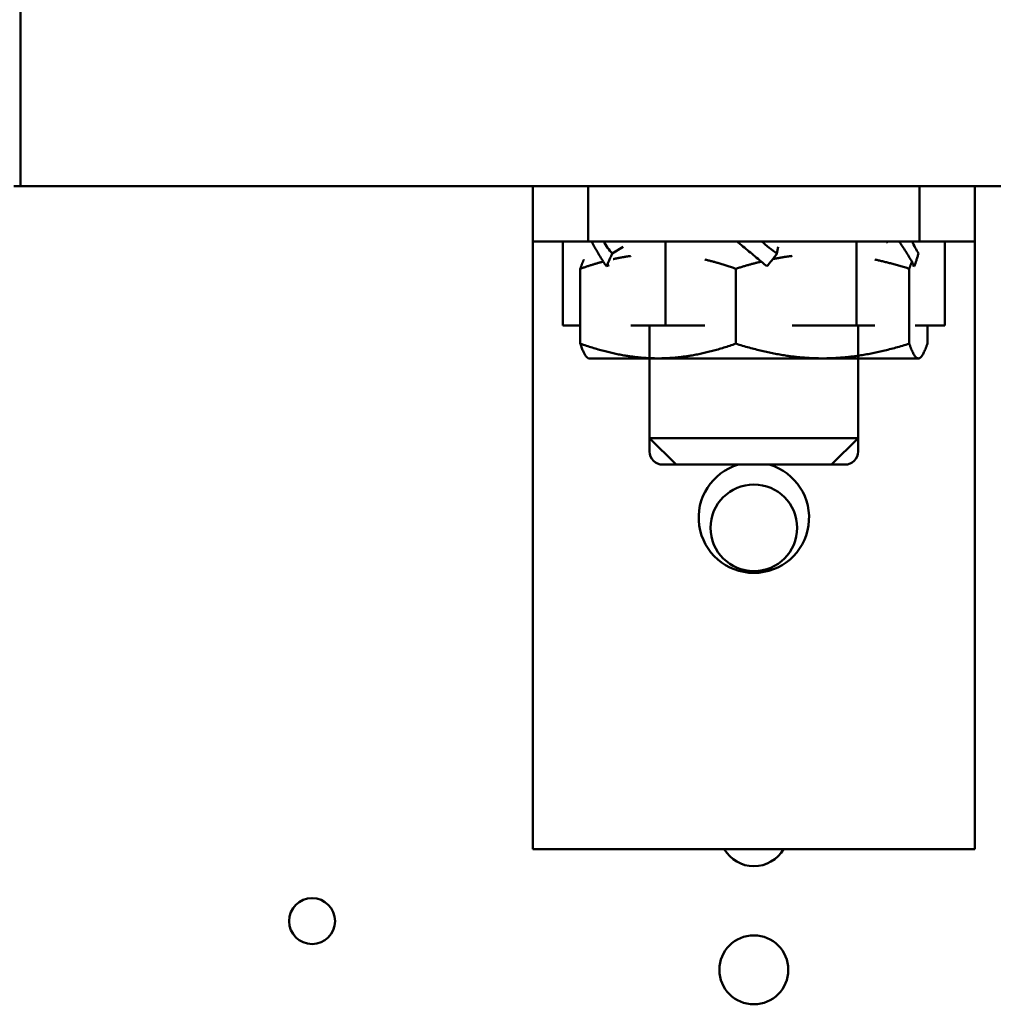
# Model space of a CAD drawing. Units: inches. Extents: x 2 to 86, y 1 to 67.
# Drawn here: x 61 to 62.5, y 29.2 to 30.7 of the extents above; entities that cross this region are included whole.
import ezdxf

# ---------------------------------------------------------------- set-up
doc = ezdxf.new("R2010")
doc.units = ezdxf.units.IN
doc.header["$LTSCALE"] = 4
doc.header["$MEASUREMENT"] = 0
doc.layers.add('Visible (ANSI)', color=7, linetype='Continuous', lineweight=50)

msp = doc.modelspace()

# ---------------------------------------------------------------- linework, layer by layer
at = {"layer": 'Visible (ANSI)'}
for p, q in [((61.0428, 34.6692), (61.0428, 30.4261)), ((63.2661, 30.4261), (61.0328, 30.4261)), ((61.0428, 30.4261), (63.2561, 30.4261)), ((61.8161, 30.4261), (61.8161, 30.3428)), ((61.8995, 30.3428), (61.8995, 30.4261)), ((62.3995, 30.4261), (62.3995, 30.3428)), ((62.4828, 30.3428), (62.4828, 30.4261)), ((61.8161, 30.3428), (61.8995, 30.3428)), ((61.8161, 30.3428), (61.8161, 30.2594)), ((61.8611, 30.3428), (61.8611, 30.2161)), ((61.8995, 30.3428), (62.3995, 30.3428)), ((62.0161, 30.3428), (62.0161, 30.2161)), ((62.1134, 30.3428), (62.1131, 30.3413)), ((62.3045, 30.3428), (62.3045, 30.2161)), ((62.3518, 30.3428), (62.3494, 30.3413)), ((62.3995, 30.3428), (62.4828, 30.3428)), ((62.4379, 30.3428), (62.4379, 30.2161)), ((62.4828, 30.2594), (62.4828, 30.3428)), ((61.9359, 30.3245), (61.9525, 30.3344)), ((62.1844, 30.3245), (62.1861, 30.3344)), ((61.8876, 30.3016), (61.8876, 30.1886)), ((61.927, 30.3054), (61.9312, 30.3069)), ((62.1223, 30.3016), (62.1223, 30.1886)), ((62.1693, 30.3054), (62.1709, 30.3069)), ((62.3841, 30.3016), (62.3841, 30.1886)), ((62.3917, 30.3054), (62.3891, 30.3069)), ((61.8161, 30.2594), (61.8161, 29.4261)), ((62.4828, 29.4261), (62.4828, 30.2594)), ((61.8876, 30.2161), (61.8611, 30.2161)), ((62.0161, 30.2161), (61.9639, 30.2161)), ((61.9921, 30.2161), (61.9921, 30.0461)), ((62.0756, 30.2161), (62.0161, 30.2161)), ((62.3045, 30.2161), (62.2073, 30.2161)), ((62.332, 30.2161), (62.3045, 30.2161)), ((62.3068, 30.2161), (62.3068, 30.0461)), ((62.4379, 30.2161), (62.3929, 30.2161)), ((62.4113, 30.2161), (62.4113, 30.1886)), ((61.9001, 30.1664), (61.899, 30.167)), ((61.9001, 30.1664), (62.005, 30.1664)), ((61.9921, 30.1664), (61.9921, 30.0261)), ((62.005, 30.1664), (62.2532, 30.1664)), ((62.3977, 30.1664), (62.2532, 30.1664)), ((62.3068, 30.1664), (62.3068, 30.0261)), ((62.3977, 30.1664), (62.3988, 30.1664)), ((62.3988, 30.1664), (62.3999, 30.167)), ((61.9921, 30.0461), (62.3068, 30.0461)), ((62.0321, 30.0061), (61.9921, 30.0461)), ((62.2668, 30.0061), (62.3068, 30.0461)), ((62.2868, 30.0061), (62.0121, 30.0061)), ((62.2668, 30.0061), (62.0321, 30.0061)), ((62.4828, 29.4261), (61.8161, 29.4261))]:
    msp.add_line(p, q, dxfattribs=at)
for centre, radius in [((62.1495, 29.9108), 0.0653), ((61.4828, 29.3176), 0.0347), ((62.1495, 29.2441), 0.052)]:
    msp.add_circle(centre, radius, dxfattribs=at)
for centre, radius, start, end in [((62.0121, 30.0261), 0.02, 180, 270), ((62.2868, 30.0261), 0.02, 270, 0), ((62.1495, 29.9261), 0.0833, 106.2602, 73.7398), ((62.1495, 29.4524), 0.052, 210.425, 329.575)]:
    msp.add_arc(centre, radius, start, end, dxfattribs=at)
for points, knots in [([(61.9221, 30.3125), (61.9189, 30.3175), (61.9158, 30.3227), (61.91, 30.3328), (61.9072, 30.3379), (61.9046, 30.3428)], [0.0430502, 0.0430502, 0.0430502, 0.0430502, 0.1327742, 0.1327742, 0.2223332, 0.2223332, 0.2223332, 0.2223332]), ([(62.1604, 30.3125), (62.1543, 30.3175), (62.1482, 30.3227), (62.1361, 30.3328), (62.1299, 30.3379), (62.1236, 30.3428)], [0.0430502, 0.0430502, 0.0430502, 0.0430502, 0.1327742, 0.1327742, 0.2223332, 0.2223332, 0.2223332, 0.2223332]), ([(62.3877, 30.3125), (62.3849, 30.3175), (62.3819, 30.3227), (62.3755, 30.3328), (62.3721, 30.3379), (62.3684, 30.3428)], [0.0430502, 0.0430502, 0.0430502, 0.0430502, 0.1327742, 0.1327742, 0.2223332, 0.2223332, 0.2223332, 0.2223332]), ([(61.9359, 30.3245), (61.9351, 30.3228), (61.9343, 30.321), (61.9335, 30.3193), (61.9327, 30.3176), (61.9319, 30.3159), (61.9311, 30.3141), (61.9297, 30.3112), (61.9284, 30.3083), (61.927, 30.3054)], [0, 0, 0, 0, 0.0002500095, 0.0002500095, 0.0002500095, 0.0005000166, 0.0005000166, 0.0005000166, 0.0009285656, 0.0009285656, 0.0009285656, 0.0009285656]), ([(62.1844, 30.3245), (62.1831, 30.3228), (62.1818, 30.321), (62.1804, 30.3193), (62.1791, 30.3176), (62.1778, 30.3159), (62.1764, 30.3141), (62.1741, 30.3112), (62.1717, 30.3083), (62.1693, 30.3054)], [0, 0, 0, 0, 0.0002500095, 0.0002500095, 0.0002500095, 0.0005000166, 0.0005000166, 0.0005000166, 0.0009285656, 0.0009285656, 0.0009285656, 0.0009285656]), ([(62.398, 30.3245), (62.3974, 30.3228), (62.3969, 30.321), (62.3964, 30.3193), (62.3959, 30.3176), (62.3953, 30.3159), (62.3947, 30.3141), (62.3938, 30.3112), (62.3928, 30.3083), (62.3917, 30.3054)], [0, 0, 0, 0, 0.0002500095, 0.0002500095, 0.0002500095, 0.0005000166, 0.0005000166, 0.0005000166, 0.0009285656, 0.0009285656, 0.0009285656, 0.0009285656])]:
    msp.add_open_spline(points, degree=3, knots=knots, dxfattribs=at)
for points in [[(61.9224, 30.3428), (61.9265, 30.3364), (61.931, 30.3301), (61.9359, 30.3245)], [(62.161, 30.3428), (62.1686, 30.3364), (62.1764, 30.3301), (62.1844, 30.3245)], [(62.388, 30.3428), (62.3915, 30.3364), (62.3949, 30.3301), (62.398, 30.3245)], [(61.927, 30.3054), (61.9255, 30.3075), (61.9241, 30.3096), (61.9226, 30.3118)], [(62.1693, 30.3054), (62.1666, 30.3075), (62.164, 30.3096), (62.1613, 30.3118)], [(62.3917, 30.3054), (62.3906, 30.3075), (62.3894, 30.3096), (62.3882, 30.3118)]]:
    msp.add_open_spline(points, degree=3, dxfattribs=at)
for points, weights in [([(61.893, 30.3154), (61.8905, 30.3102), (61.8876, 30.3016)], [1.59138417409, 1.56398112815, 1.52051197144]), ([(61.8876, 30.3016), (61.9057, 30.308), (61.9226, 30.3125)], [1.52051197144, 1.55258850062, 1.57591674192]), ([(61.937, 30.316), (61.9507, 30.3191), (61.9639, 30.3209)], [1.59474609296, 1.61144733856, 1.6217183126]), ([(62.0756, 30.3154), (62.0979, 30.3102), (62.1223, 30.3016)], [1.59138417409, 1.56398112815, 1.52051197144]), ([(62.1223, 30.3016), (62.1425, 30.308), (62.1613, 30.3125)], [1.52051197144, 1.55258850062, 1.57591674192]), ([(62.178, 30.3161), (62.1929, 30.3191), (62.2073, 30.3209)], [1.595406013, 1.6116510359, 1.6217183126]), ([(62.332, 30.3154), (62.3569, 30.3102), (62.3841, 30.3016)], [1.59138417409, 1.56398112815, 1.52051197144]), ([(62.3841, 30.3016), (62.3862, 30.308), (62.3882, 30.3125)], [1.52051197144, 1.55258850062, 1.57591674192]), ([(61.899, 30.167), (61.8937, 30.1701), (61.8876, 30.1886)], [1.63445141548, 1.61734086599, 1.52051197144]), ([(61.8876, 30.1886), (61.9505, 30.1664), (62.005, 30.1664)], [1.52051197144, 1.63812398174, 1.63812398174]), ([(62.005, 30.1664), (62.0594, 30.1664), (62.1223, 30.1886)], [1.63812398174, 1.63812398174, 1.52051197144]), ([(62.1223, 30.1886), (62.1924, 30.1664), (62.2532, 30.1664)], [1.52051197144, 1.63812398174, 1.63812398174]), ([(62.2532, 30.1664), (62.3139, 30.1664), (62.3841, 30.1886)], [1.63812398174, 1.63812398174, 1.52051197144]), ([(62.3841, 30.1886), (62.3914, 30.1664), (62.3977, 30.1664)], [1.52051197144, 1.63812398174, 1.63812398174]), ([(62.3977, 30.1664), (62.404, 30.1664), (62.4113, 30.1886)], [1.63812398174, 1.63812398174, 1.52051197144])]:
    msp.add_rational_spline(points, weights, degree=2, dxfattribs=at)

doc.saveas('drawing.dxf')
